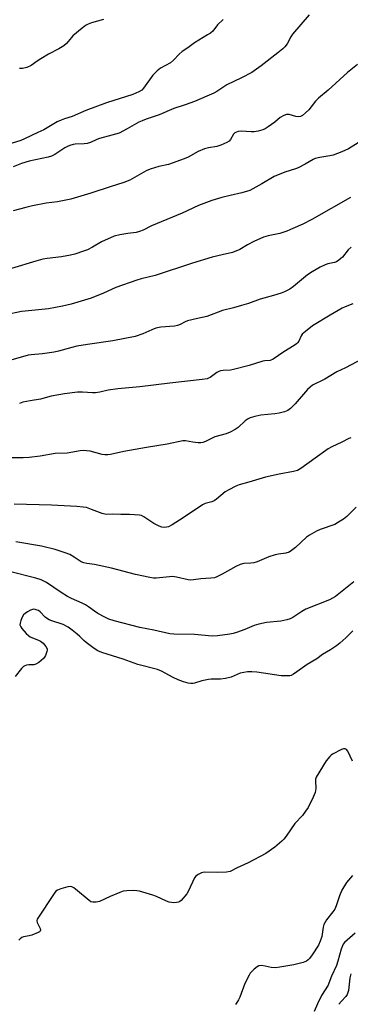
# Model space of a CAD drawing. Units: inches. Extents: x 1249770 to 1255770, y 573451 to 577452.
# Drawn here: x 1250409 to 1250542, y 574131 to 574527 of the extents above; entities that cross this region are included whole.
import ezdxf

# ---------------------------------------------------------------- set-up
doc = ezdxf.new("R2010")
doc.units = ezdxf.units.IN
doc.header["$MEASUREMENT"] = 0
doc.layers.add('Undefined', color=1, linetype='Continuous')

msp = doc.modelspace()

# ---------------------------------------------------------------- linework, layer by layer
at = {"layer": 'Undefined'}
for points, elevation in [([(1250525.45, 574528.57), (1250518.69, 574520.8), (1250518.06, 574519.81), (1250516.51, 574516.97), (1250515.67, 574515.81), (1250514.84, 574515.02), (1250512.82, 574513.35), (1250506.2, 574508.1), (1250502.35, 574505.47), (1250498.19, 574503.28), (1250492.39, 574500.51), (1250488.39, 574497.84), (1250487.2, 574497.19), (1250479.36, 574493.78), (1250475.64, 574492.43), (1250471.07, 574491.06), (1250465.18, 574488.47), (1250459.93, 574486.7), (1250458.32, 574486.08), (1250457, 574485.47), (1250452.39, 574482.84), (1250449.09, 574481.14), (1250446.24, 574480.26), (1250441.23, 574479), (1250440.19, 574478.59), (1250437.64, 574477.4), (1250436.28, 574476.96), (1250435.14, 574476.81), (1250431.51, 574476.68), (1250430.71, 574476.54), (1250429.4, 574476.16), (1250428.38, 574475.77), (1250427.38, 574475.23), (1250423.28, 574472.48), (1250421.98, 574471.89), (1250420.63, 574471.42), (1250412.96, 574469.9), (1250409.88, 574468.87), (1250406.56, 574467.58)], 658), ([(1250490.82, 574526.74), (1250488.58, 574524.61), (1250486.68, 574522.1), (1250485.86, 574521.31), (1250484.65, 574520.51), (1250479.39, 574517.37), (1250476.75, 574515.41), (1250474.43, 574513.85), (1250473.19, 574512.77), (1250471.01, 574510.34), (1250469.78, 574509.33), (1250465.78, 574507.15), (1250464.37, 574506.17), (1250462.65, 574504.38), (1250458.92, 574499.22), (1250458.18, 574498.42), (1250457.01, 574497.69), (1250454.63, 574496.67), (1250444.06, 574493.22), (1250435.7, 574490.14), (1250430.29, 574487.76), (1250427.18, 574486.85), (1250425.8, 574486.34), (1250424.25, 574485.6), (1250418.86, 574482.49), (1250416.45, 574481.4), (1250411.13, 574478.8), (1250409.66, 574478.17), (1250401.95, 574475.78)], 660), ([(1250442.9, 574526.75), (1250438, 574525.46), (1250436.67, 574524.89), (1250435.66, 574524.33), (1250434.23, 574523.25), (1250430.56, 574520.18), (1250429.95, 574519.55), (1250427.98, 574517.1), (1250426.92, 574516.14), (1250424.9, 574514.92), (1250420.8, 574512.75), (1250417.75, 574510.96), (1250416.26, 574510.02), (1250413.82, 574508.28), (1250412.07, 574507.49), (1250410.28, 574507.09), (1250409.09, 574507)], 662), ([(1250544.79, 574508.7), (1250540.77, 574505.43), (1250533.02, 574498.4), (1250529.12, 574495.11), (1250527.93, 574493.9), (1250525.21, 574490.48), (1250523.98, 574489.29), (1250522.67, 574488.21), (1250521.96, 574487.82), (1250521.15, 574487.67), (1250520.06, 574487.85), (1250517.34, 574488.57), (1250516.81, 574488.62), (1250516.29, 574488.58), (1250515.28, 574488.21), (1250513.82, 574487.4), (1250511.56, 574485.55), (1250509, 574483.65), (1250507.81, 574482.85), (1250506.8, 574482.38), (1250504.91, 574481.86), (1250503.27, 574481.58), (1250502.12, 574481.57), (1250498.09, 574481.84), (1250496.97, 574481.75), (1250496.19, 574481.54), (1250495.53, 574481.17), (1250495.04, 574480.65), (1250493.86, 574478.51), (1250493.34, 574477.91), (1250492.37, 574477.31), (1250489.94, 574476.24), (1250488.28, 574475.68), (1250484.94, 574475.23), (1250483.39, 574474.87), (1250480.8, 574473.72), (1250476.82, 574471.45), (1250475.27, 574470.74), (1250468.89, 574468.58), (1250465.05, 574467.76), (1250461.64, 574466.69), (1250460.02, 574465.92), (1250453.39, 574462.25), (1250451.05, 574461.26), (1250445.55, 574459.6), (1250437.81, 574457.02), (1250429.74, 574454.62), (1250424.35, 574453.55), (1250419.81, 574452.95), (1250414.3, 574451.87), (1250411.71, 574451.31), (1250406.63, 574449.9)], 656), ([(1250545.13, 574477.18), (1250541.21, 574474.84), (1250538.56, 574473.65), (1250535.06, 574472.24), (1250533.66, 574471.94), (1250529.67, 574471.38), (1250527.77, 574470.86), (1250527.01, 574470.5), (1250523.82, 574468.67), (1250521.03, 574467.24), (1250519.93, 574466.82), (1250515.69, 574465.46), (1250511.36, 574463.7), (1250506.44, 574460.75), (1250502.84, 574458.74), (1250501.53, 574458.11), (1250498.34, 574457.09), (1250493.63, 574456.09), (1250490.29, 574455.28), (1250486.37, 574454.08), (1250484.14, 574453.28), (1250481.03, 574452.05), (1250474.43, 574448.98), (1250462.08, 574443.84), (1250458.82, 574442.2), (1250457.3, 574441.56), (1250455.95, 574441.24), (1250452.56, 574440.82), (1250449.39, 574440.3), (1250447.13, 574439.77), (1250441.98, 574437.43), (1250438.44, 574435.35), (1250436.42, 574434.32), (1250434.82, 574433.7), (1250431.28, 574432.58), (1250429.62, 574432.17), (1250425.97, 574431.49), (1250420.17, 574430.8), (1250418.43, 574430.51), (1250415.65, 574429.71), (1250405.97, 574426.7)], 654), ([(1250542, 574455.31), (1250526.52, 574446.44), (1250522.82, 574444.59), (1250518.83, 574442.77), (1250516.38, 574441.79), (1250513.61, 574440.81), (1250508.99, 574439.94), (1250507.03, 574439.3), (1250503.24, 574437.65), (1250500.61, 574436.24), (1250497.52, 574434.38), (1250494.66, 574433.15), (1250490.46, 574432.24), (1250486.53, 574431.25), (1250478.52, 574428.84), (1250463.64, 574423.92), (1250457.93, 574422.56), (1250456.27, 574422.08), (1250447.74, 574419.08), (1250442.84, 574416.82), (1250437.95, 574414.91), (1250429.92, 574412.49), (1250426.38, 574411.58), (1250420.71, 574410.51), (1250411.38, 574409.69), (1250409.95, 574409.48), (1250403.59, 574408.13)], 652), ([(1250542.25, 574435.38), (1250541, 574434.23), (1250538.74, 574431.3), (1250538.14, 574430.73), (1250537.27, 574430.06), (1250536.35, 574429.48), (1250535.6, 574429.16), (1250532.9, 574428.59), (1250531.85, 574428.21), (1250529.82, 574427.25), (1250526.61, 574425.48), (1250524.76, 574424.22), (1250519.13, 574419.48), (1250517.64, 574418.5), (1250515.56, 574417.33), (1250514.19, 574416.8), (1250511.08, 574415.88), (1250505.75, 574414.47), (1250501.09, 574412.74), (1250498.28, 574411.85), (1250495.02, 574410.94), (1250490.63, 574409.88), (1250484.28, 574407.44), (1250480.64, 574406.72), (1250476.62, 574405.73), (1250475.57, 574405.3), (1250473.59, 574404.25), (1250472.53, 574403.84), (1250471.4, 574403.64), (1250465.81, 574403.21), (1250463.89, 574402.78), (1250462.3, 574402.2), (1250458.6, 574400.49), (1250455.59, 574399.47), (1250446.53, 574397.69), (1250436.38, 574396.29), (1250432.13, 574395.55), (1250430.15, 574395.09), (1250424.81, 574393.54), (1250423.11, 574393.16), (1250418.37, 574392.44), (1250413.81, 574392.08), (1250412.58, 574391.9), (1250391.96, 574386.14)], 650), ([(1250543, 574412.57), (1250539.87, 574411.43), (1250538.59, 574410.83), (1250533.84, 574408.04), (1250526.77, 574403.68), (1250523.95, 574401.53), (1250522.66, 574400.36), (1250522.22, 574399.66), (1250521.23, 574397.58), (1250520.73, 574396.89), (1250520.31, 574396.5), (1250519.35, 574395.84), (1250515.28, 574393.35), (1250510.96, 574390.4), (1250509.77, 574389.87), (1250507.65, 574389.67), (1250506.78, 574389.49), (1250501.35, 574387.83), (1250495.03, 574386.22), (1250493.87, 574386), (1250490.92, 574385.84), (1250489.84, 574385.64), (1250489.09, 574385.36), (1250488.37, 574384.96), (1250485.72, 574383.01), (1250485.02, 574382.68), (1250484.45, 574382.52), (1250482.41, 574382.17), (1250469.51, 574380.78), (1250457.37, 574379.29), (1250448.59, 574378.45), (1250444.74, 574377.86), (1250441.32, 574377.1), (1250439.65, 574376.84), (1250438.48, 574376.82), (1250434.37, 574377.09), (1250432.38, 574377.12), (1250427.19, 574376.48), (1250421.8, 574375.46), (1250417.6, 574374.35), (1250413.35, 574373.68), (1250410.44, 574373.03), (1250409.07, 574372.51)], 648), ([(1250546.86, 574390.52), (1250539.98, 574386.91), (1250536.58, 574385.27), (1250531.74, 574382.34), (1250526.81, 574379.89), (1250525.86, 574379.18), (1250524.75, 574378.19), (1250519.77, 574372.44), (1250517.92, 574370.59), (1250516.82, 574369.71), (1250515.55, 574369.19), (1250513.3, 574368.69), (1250511.61, 574368.43), (1250505.94, 574367.89), (1250503.64, 574367.34), (1250501.66, 574366.76), (1250500.87, 574366.4), (1250499.7, 574365.59), (1250496.89, 574362.9), (1250495.69, 574362.13), (1250493.69, 574360.99), (1250492.11, 574360.32), (1250487.58, 574359.12), (1250483.75, 574357.28), (1250482.75, 574356.87), (1250481.97, 574356.71), (1250480.88, 574356.73), (1250478.66, 574357.02), (1250475.8, 574357.59), (1250474.65, 574357.6), (1250468.44, 574356.19), (1250460.17, 574354.95), (1250451.01, 574353.22), (1250445.66, 574352.12), (1250444.56, 574351.98), (1250443.42, 574351.96), (1250442.29, 574352.06), (1250437.44, 574353.4), (1250436.04, 574353.61), (1250434.91, 574353.66), (1250433.46, 574353.5), (1250428.26, 574352.66), (1250423.45, 574352.43), (1250417.41, 574351.42), (1250413.03, 574350.86), (1250410.54, 574350.8), (1250403.77, 574350.81)], 646), ([(1250542.07, 574358.79), (1250541.34, 574358.57), (1250538.5, 574357.06), (1250534.55, 574355.21), (1250533.09, 574354.3), (1250527.81, 574350.67), (1250522.08, 574346.5), (1250520.66, 574345.68), (1250519.13, 574345.23), (1250513.37, 574344.14), (1250507.87, 574342.98), (1250501.21, 574340.91), (1250497.31, 574339.88), (1250496, 574339.38), (1250493.21, 574337.93), (1250491.74, 574337.06), (1250488.21, 574334.13), (1250487.3, 574333.47), (1250486.3, 574333.06), (1250483.66, 574332.37), (1250482.64, 574331.92), (1250474.87, 574326.67), (1250470.42, 574323.83), (1250468.89, 574323.1), (1250468.11, 574322.89), (1250467.31, 574322.83), (1250466.22, 574322.96), (1250465.17, 574323.25), (1250463.02, 574324.36), (1250459.08, 574327.06), (1250458.05, 574327.53), (1250457.24, 574327.74), (1250453.3, 574328.03), (1250449.78, 574328.02), (1250446.64, 574328.17), (1250444.21, 574328.05), (1250443.33, 574328.1), (1250442.25, 574328.37), (1250437.98, 574330.06), (1250436.03, 574330.74), (1250434.64, 574331), (1250432.12, 574331.27), (1250422, 574331.73), (1250406.99, 574332.11)], 644), ([(1250544.25, 574330.88), (1250540.48, 574327.22), (1250539.21, 574326.15), (1250537.23, 574324.87), (1250535.69, 574324.01), (1250529.89, 574322.03), (1250528.34, 574321.28), (1250525.56, 574319.71), (1250524.38, 574318.89), (1250519.89, 574314.8), (1250518.32, 574313.48), (1250517.36, 574312.84), (1250516.1, 574312.42), (1250513.09, 574312.12), (1250511.7, 574311.77), (1250509.24, 574310.94), (1250504.53, 574309.05), (1250503.13, 574308.57), (1250502.03, 574308.4), (1250499.18, 574308.28), (1250497.77, 574307.98), (1250495.97, 574307.15), (1250490.49, 574303.99), (1250488.41, 574302.98), (1250487.34, 574302.6), (1250485.93, 574302.37), (1250481.86, 574302.15), (1250479.02, 574301.72), (1250477.95, 574301.66), (1250476.84, 574301.79), (1250472.18, 574302.82), (1250470.55, 574303.06), (1250469.4, 574303.01), (1250464.01, 574302.44), (1250462.88, 574302.47), (1250461.46, 574302.64), (1250455.74, 574303.92), (1250446.04, 574306.42), (1250439.19, 574307.9), (1250436.15, 574308.3), (1250435, 574308.54), (1250433.95, 574308.98), (1250431.11, 574310.9), (1250429.28, 574311.92), (1250427.41, 574312.66), (1250423.51, 574313.97), (1250417.97, 574315.26), (1250407.72, 574317.03)], 642), ([(1250543.35, 574300.9), (1250536.03, 574295.08), (1250534.84, 574294.34), (1250533.55, 574293.71), (1250524.08, 574289.99), (1250522.4, 574289.02), (1250518.83, 574286.7), (1250517.84, 574286.17), (1250516.5, 574285.74), (1250513.99, 574285.17), (1250508.31, 574284.65), (1250505.25, 574283.99), (1250503.33, 574283.41), (1250499.56, 574281.81), (1250496.26, 574280.59), (1250494.86, 574280.17), (1250493.51, 574279.94), (1250488.63, 574279.32), (1250486.47, 574279.16), (1250479.4, 574279.77), (1250471.08, 574279.93), (1250469.42, 574280.13), (1250463.06, 574281.59), (1250457.41, 574282.65), (1250447.13, 574285.36), (1250445, 574286.01), (1250443.43, 574286.71), (1250440.63, 574288.19), (1250439.18, 574289.16), (1250436.83, 574290.98), (1250435.57, 574291.76), (1250434.26, 574292.4), (1250429.97, 574294.26), (1250428.45, 574295.06), (1250425.83, 574296.66), (1250419.96, 574300.66), (1250417.84, 574301.73), (1250415.68, 574302.42), (1250405.13, 574305.13)], 640), ([(1250542.97, 574281.3), (1250540.18, 574278.42), (1250537.74, 574276.29), (1250536.37, 574275.21), (1250534.01, 574273.62), (1250530.81, 574271.82), (1250528.44, 574270.07), (1250524.64, 574267.81), (1250520.51, 574264.78), (1250519.1, 574263.89), (1250518.12, 574263.4), (1250517.6, 574263.25), (1250516.77, 574263.16), (1250514.2, 574263.19), (1250504.43, 574264.74), (1250502.38, 574264.89), (1250500.62, 574264.87), (1250499.15, 574264.61), (1250497.71, 574264.23), (1250494.1, 574262.73), (1250491.86, 574262.14), (1250489.84, 574261.86), (1250486.03, 574261.87), (1250484.97, 574261.79), (1250482.37, 574261.18), (1250479.43, 574260.22), (1250478.68, 574260.09), (1250477.96, 574260.11), (1250476.85, 574260.31), (1250474.92, 574260.84), (1250472.81, 574261.61), (1250470.77, 574262.54), (1250466.08, 574265.11), (1250464.53, 574265.76), (1250456.57, 574267.83), (1250450.75, 574269.93), (1250442.23, 574272.64), (1250440.61, 574273.29), (1250439.13, 574274.21), (1250435.84, 574276.63), (1250434.97, 574277.39), (1250433.38, 574279.03), (1250432.28, 574280), (1250430.28, 574281.59), (1250428.64, 574282.7), (1250426.63, 574283.81), (1250422.14, 574285.3), (1250421.06, 574285.74), (1250420.34, 574286.16), (1250419.45, 574286.82), (1250417.4, 574288.88), (1250416.74, 574289.4), (1250416.23, 574289.65), (1250415.42, 574289.89), (1250414.88, 574289.95), (1250414.35, 574289.88), (1250413.58, 574289.58), (1250412.34, 574288.87), (1250411.39, 574288.23), (1250410.78, 574287.67), (1250410.2, 574286.74), (1250409.66, 574285.45), (1250409.33, 574284.41), (1250409.29, 574283.66), (1250409.6, 574282.93), (1250410.11, 574282.23), (1250411.87, 574280.2), (1250412.7, 574279.37), (1250413.38, 574278.89), (1250414.33, 574278.41), (1250416.77, 574277.55), (1250417.56, 574277.19), (1250418.63, 574276.29), (1250419.75, 574275), (1250420.2, 574274.12), (1250420.24, 574273.49), (1250420.16, 574272.97), (1250419.6, 574271.43), (1250419.21, 574270.76), (1250418.71, 574270.15), (1250416.89, 574268.61), (1250415.67, 574267.84), (1250414.86, 574267.63), (1250412.82, 574267.61), (1250411.98, 574267.53), (1250411.24, 574267.3), (1250410.78, 574267.03), (1250409.97, 574266.21), (1250407.4, 574262.92)], 638), ([(1250542.78, 574229), (1250540.95, 574232.97), (1250540.46, 574233.6), (1250539.85, 574233.94), (1250539.13, 574233.93), (1250538.35, 574233.65), (1250534.71, 574231.76), (1250534.24, 574231.43), (1250533.66, 574230.85), (1250532.29, 574229.08), (1250528.25, 574222.48), (1250528.01, 574221.75), (1250527.9, 574221.02), (1250528.02, 574217.95), (1250527.97, 574217.17), (1250527.83, 574216.42), (1250527.08, 574214.53), (1250524.98, 574210.31), (1250524, 574208.82), (1250522.75, 574207.16), (1250519.6, 574203.9), (1250516.2, 574198.86), (1250515.3, 574197.69), (1250514.5, 574196.85), (1250511.69, 574194.41), (1250507.99, 574191.95), (1250500.94, 574188.11), (1250496.49, 574186.08), (1250493.65, 574184.62), (1250492.28, 574184.36), (1250488.51, 574184.24), (1250483.24, 574184.44), (1250482.13, 574184.13), (1250480.82, 574183.45), (1250479.91, 574182.76), (1250479.4, 574182.06), (1250476.8, 574176.68), (1250476.24, 574175.72), (1250474.08, 574173.07), (1250473.46, 574172.55), (1250472.98, 574172.32), (1250472.15, 574172.17), (1250470.98, 574172.14), (1250470.09, 574172.18), (1250469.23, 574172.34), (1250468.13, 574172.76), (1250464.08, 574174.6), (1250462.7, 574175.12), (1250457.32, 574176.75), (1250456.18, 574176.96), (1250455.04, 574177), (1250452.18, 574176.93), (1250450.78, 574176.72), (1250449.4, 574176.24), (1250445.58, 574174.64), (1250441.21, 574172.65), (1250439.87, 574172.34), (1250438.55, 574172.31), (1250437.81, 574172.52), (1250437.12, 574172.95), (1250431.58, 574177.63), (1250430.9, 574178.15), (1250430.19, 574178.55), (1250429.41, 574178.66), (1250428.58, 574178.53), (1250425.73, 574177.75), (1250424.39, 574177.23), (1250423.74, 574176.7), (1250423.01, 574175.77), (1250416.28, 574165.52), (1250416.14, 574165.03), (1250416.2, 574164.23), (1250417.46, 574161.79), (1250417.6, 574161.12), (1250417.46, 574160.75), (1250417.11, 574160.44), (1250416.64, 574160.17), (1250414.14, 574159.14), (1250413, 574158.8), (1250410.76, 574158.39), (1250410.01, 574158.11), (1250409.43, 574157.65), (1250408.92, 574157.07)], 636)]:
    msp.add_lwpolyline(points, dxfattribs=dict(at, elevation=elevation))
for points in [[(1250542.74, 574183.02, 634), (1250540.4, 574180.24, 634), (1250538.54, 574177.21, 634), (1250537.54, 574174.83, 634), (1250536.24, 574170.82, 634), (1250535.7, 574169.57, 634), (1250534.91, 574168.43, 634), (1250532.38, 574165.28, 634), (1250531.78, 574164.33, 634), (1250531.36, 574163.34, 634), (1250531.04, 574162.3, 634), (1250530.48, 574158.59, 634), (1250529.88, 574156.64, 634), (1250529.12, 574155.09, 634), (1250526.59, 574151.17, 634), (1250525.55, 574149.77, 634), (1250524.95, 574149.17, 634), (1250524.28, 574148.68, 634), (1250522.96, 574148.14, 634), (1250519.3, 574147.15, 634), (1250513.69, 574146.24, 634), (1250511.91, 574146.03, 634), (1250510.19, 574146.09, 634), (1250507.72, 574146.68, 634), (1250506.32, 574146.86, 634), (1250505.24, 574146.77, 634), (1250504.52, 574146.4, 634), (1250503.39, 574145.51, 634), (1250502.33, 574144.51, 634), (1250501.77, 574143.84, 634), (1250501.31, 574143.09, 634), (1250499.56, 574139.67, 634), (1250497.52, 574134.21, 634), (1250497.07, 574133.16, 634), (1250496.65, 574132.42, 634), (1250495.78, 574131.27, 634)], [(1250543.85, 574159.87, 632), (1250539.61, 574156.12, 632), (1250539.1, 574155.5, 632), (1250538.73, 574154.85, 632), (1250538.24, 574153.51, 632), (1250536.96, 574148.62, 632), (1250536.41, 574146.95, 632), (1250534.31, 574142.67, 632), (1250533.35, 574139.8, 632), (1250533, 574139, 632), (1250530.42, 574134.86, 632), (1250528.76, 574131.58, 632), (1250527.48, 574128.41, 632)], [(1250542.07, 574143.63, 630), (1250541.7, 574141.96, 630), (1250541.14, 574136.84, 630), (1250540.96, 574136.03, 630), (1250540.67, 574135.34, 630), (1250540.12, 574134.52, 630), (1250538.4, 574132.6, 630), (1250537.38, 574131.33, 630)]]:
    msp.add_polyline3d(points, dxfattribs=at)

doc.saveas('drawing.dxf')
